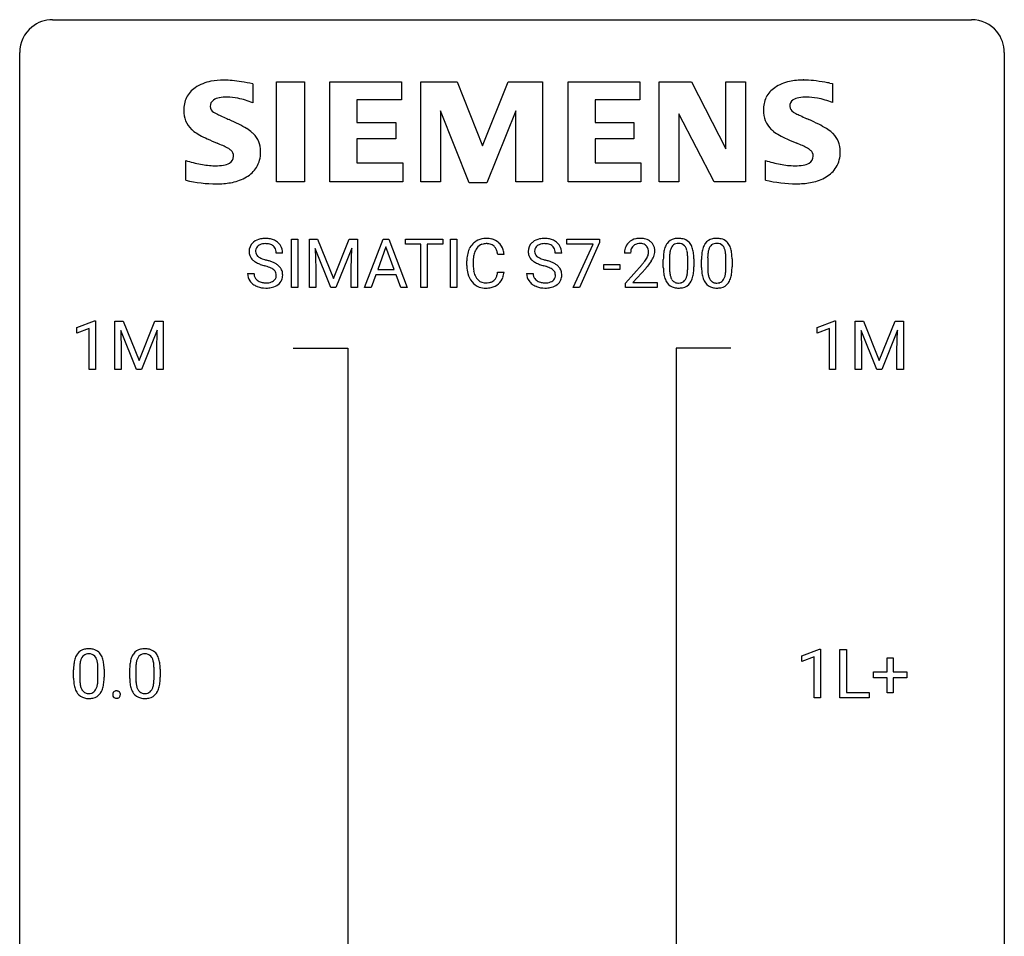
# Model space of a CAD drawing. Extents: x 3 to 27, y -3 to 180.
# Drawn here: x 3 to 27, y 158 to 180 of the extents above; entities that cross this region are included whole.
import ezdxf

# ---------------------------------------------------------------- set-up
doc = ezdxf.new("R2010")
doc.units = 0
doc.layers.add('DEFAULT_255_1_234', color=255, linetype='CONTINUOUS')
doc.layers.add('DEFAULT_255_2_778', color=255, linetype='CONTINUOUS')

msp = doc.modelspace()

# ---------------------------------------------------------------- linework, layer by layer
at = {"layer": 'DEFAULT_255_1_234'}
for p, q in [((9.348, 173.312), (9.348, 174.482)), ((9.348, 174.482), (9.502, 174.482)), ((9.502, 174.482), (9.502, 173.312)), ((9.784, 174.482), (9.983, 174.482)), ((9.784, 173.312), (9.784, 174.482)), ((9.983, 174.482), (10.366, 173.527)), ((10.366, 173.527), (10.748, 174.482)), ((10.748, 174.482), (10.948, 174.482)), ((10.948, 174.482), (10.948, 173.312)), ((11.121, 173.312), (11.568, 174.482)), ((11.568, 174.482), (11.703, 174.482)), ((11.703, 174.482), (12.15, 173.312)), ((12.108, 174.355), (12.108, 174.482)), ((12.108, 174.482), (13.012, 174.482)), ((12.483, 174.355), (12.108, 174.355)), ((12.483, 173.312), (12.483, 174.355)), ((13.012, 174.355), (12.636, 174.355)), ((12.636, 174.355), (12.636, 173.312)), ((13.012, 174.482), (13.012, 174.355)), ((13.197, 173.312), (13.197, 174.482)), ((13.197, 174.482), (13.351, 174.482)), ((13.351, 174.482), (13.351, 173.312)), ((16.013, 174.36), (16.013, 174.482)), ((16.013, 174.482), (16.803, 174.482)), ((16.646, 174.36), (16.013, 174.36)), ((16.163, 173.312), (16.646, 174.36)), ((16.803, 174.398), (16.319, 173.312)), ((16.803, 174.482), (16.803, 174.398)), ((9.137, 174.143), (8.982, 174.143)), ((10.306, 173.312), (9.923, 174.257)), ((9.923, 174.257), (9.938, 173.768)), ((10.808, 174.259), (10.424, 173.312)), ((10.794, 173.768), (10.808, 174.259)), ((11.635, 174.291), (11.437, 173.744)), ((11.835, 173.744), (11.635, 174.291)), ((14.493, 174.106), (14.338, 174.106)), ((15.887, 174.143), (15.732, 174.143)), ((17.552, 174.137), (17.403, 174.137)), ((13.593, 173.842), (13.593, 173.955)), ((13.748, 173.951), (13.748, 173.837)), ((16.904, 173.748), (16.904, 173.87)), ((16.904, 173.87), (17.296, 173.87)), ((17.296, 173.87), (17.296, 173.748)), ((17.426, 173.419), (17.83, 173.869)), ((18.344, 173.791), (18.344, 173.989)), ((18.493, 174.025), (18.493, 173.788)), ((18.934, 173.771), (18.934, 174.014)), ((19.083, 174.004), (19.083, 173.811)), ((19.268, 173.791), (19.268, 173.989)), ((19.417, 174.025), (19.417, 173.788)), ((19.858, 173.771), (19.858, 174.014)), ((20.006, 174.004), (20.006, 173.811)), ((8.289, 173.651), (8.444, 173.651)), ((9.938, 173.768), (9.938, 173.312)), ((10.794, 173.312), (10.794, 173.768)), ((11.391, 173.617), (11.28, 173.312)), ((11.88, 173.617), (11.391, 173.617)), ((11.437, 173.744), (11.835, 173.744)), ((11.992, 173.312), (11.88, 173.617)), ((14.338, 173.683), (14.493, 173.683)), ((15.039, 173.651), (15.194, 173.651)), ((17.296, 173.748), (16.904, 173.748)), ((17.918, 173.773), (17.605, 173.433)), ((17.426, 173.312), (17.426, 173.419)), ((17.605, 173.433), (18.192, 173.433)), ((18.192, 173.433), (18.192, 173.312)), ((9.502, 173.312), (9.348, 173.312)), ((9.938, 173.312), (9.784, 173.312)), ((10.424, 173.312), (10.306, 173.312)), ((10.948, 173.312), (10.794, 173.312)), ((11.28, 173.312), (11.121, 173.312)), ((12.15, 173.312), (11.992, 173.312)), ((12.636, 173.312), (12.483, 173.312)), ((13.351, 173.312), (13.197, 173.312)), ((16.319, 173.312), (16.163, 173.312)), ((18.192, 173.312), (17.426, 173.312)), ((4.159, 172.343), (4.585, 172.503)), ((4.585, 172.503), (4.608, 172.503)), ((4.608, 172.503), (4.608, 171.328)), ((5.082, 172.497), (5.281, 172.497)), ((5.082, 171.328), (5.082, 172.497)), ((5.281, 172.497), (5.664, 171.543)), ((5.664, 171.543), (6.046, 172.497)), ((6.046, 172.497), (6.246, 172.497)), ((6.246, 172.497), (6.246, 171.328)), ((22.063, 172.343), (22.489, 172.503)), ((22.489, 172.503), (22.512, 172.503)), ((22.512, 172.503), (22.512, 171.328)), ((22.986, 172.497), (23.185, 172.497)), ((22.986, 171.328), (22.986, 172.497)), ((23.185, 172.497), (23.567, 171.543)), ((23.567, 171.543), (23.949, 172.497)), ((23.949, 172.497), (24.149, 172.497)), ((24.149, 172.497), (24.149, 171.328)), ((4.159, 172.208), (4.159, 172.343)), ((4.459, 172.318), (4.159, 172.208)), ((4.459, 171.328), (4.459, 172.318)), ((5.604, 171.328), (5.221, 172.272)), ((5.221, 172.272), (5.236, 171.783)), ((6.106, 172.275), (5.722, 171.328)), ((6.092, 171.783), (6.106, 172.275)), ((22.063, 172.208), (22.063, 172.343)), ((22.362, 172.318), (22.063, 172.208)), ((22.362, 171.328), (22.362, 172.318)), ((23.508, 171.328), (23.125, 172.272)), ((23.125, 172.272), (23.14, 171.783)), ((24.01, 172.275), (23.626, 171.328)), ((23.995, 171.783), (24.01, 172.275)), ((5.236, 171.783), (5.236, 171.328)), ((6.092, 171.328), (6.092, 171.783)), ((23.14, 171.783), (23.14, 171.328)), ((23.995, 171.328), (23.995, 171.783)), ((4.608, 171.328), (4.459, 171.328)), ((5.236, 171.328), (5.082, 171.328)), ((5.722, 171.328), (5.604, 171.328)), ((6.246, 171.328), (6.092, 171.328)), ((22.512, 171.328), (22.362, 171.328)), ((23.14, 171.328), (22.986, 171.328)), ((23.626, 171.328), (23.508, 171.328)), ((24.149, 171.328), (23.995, 171.328)), ((21.694, 164.406), (22.119, 164.565)), ((22.119, 164.565), (22.143, 164.565)), ((22.143, 164.565), (22.143, 163.39)), ((22.616, 163.39), (22.616, 164.56)), ((22.616, 164.56), (22.771, 164.56)), ((22.771, 164.56), (22.771, 163.516)), ((21.694, 164.271), (21.694, 164.406)), ((21.993, 164.381), (21.694, 164.271)), ((21.993, 163.39), (21.993, 164.381)), ((23.754, 164.018), (23.754, 164.359)), ((23.754, 164.359), (23.904, 164.359)), ((23.904, 164.359), (23.904, 164.018)), ((4.23, 164.104), (4.23, 163.866)), ((4.67, 163.849), (4.67, 164.092)), ((4.819, 164.082), (4.819, 163.889)), ((5.586, 164.104), (5.586, 163.866)), ((6.027, 163.849), (6.027, 164.092)), ((6.176, 164.082), (6.176, 163.889)), ((4.081, 163.869), (4.081, 164.067)), ((5.438, 163.869), (5.438, 164.067)), ((23.428, 163.877), (23.428, 164.018)), ((23.428, 164.018), (23.754, 164.018)), ((23.754, 163.877), (23.428, 163.877)), ((23.754, 163.508), (23.754, 163.877)), ((23.904, 164.018), (24.23, 164.018)), ((24.23, 163.877), (23.904, 163.877)), ((23.904, 163.877), (23.904, 163.508)), ((24.23, 164.018), (24.23, 163.877)), ((22.143, 163.39), (21.993, 163.39)), ((23.326, 163.39), (22.616, 163.39)), ((22.771, 163.516), (23.326, 163.516)), ((23.326, 163.516), (23.326, 163.39)), ((23.904, 163.508), (23.754, 163.508))]:
    msp.add_line(p, q, dxfattribs=at)
for centre, radius, start, end in [((8.606, 174.184), 0.28, 132.4834, 181.0242), ((8.665, 174.128), 0.361, 129.2532, 133.4243), ((8.68, 174.106), 0.388, 101.9878, 128.8743), ((8.646, 174.192), 0.163, 127.7287, 176.7105), ((8.67, 174.162), 0.201, 114.0401, 127.9851), ((8.697, 174.097), 0.271, 99.0695, 113.7659), ((8.72, 173.933), 0.564, 89.5907, 102.3169), ((8.722, 173.953), 0.418, 89.6698, 99.231), ((8.727, 173.965), 0.532, 77.2361, 90.3248), ((8.724, 173.913), 0.457, 86.264, 90.0526), ((8.735, 174.034), 0.336, 73.7888, 86.6653), ((8.768, 174.144), 0.221, 48.5928, 74.1242), ((8.748, 174.062), 0.433, 63.8378, 77.0809), ((8.784, 174.165), 0.195, 14.9781, 48.2004), ((8.775, 174.114), 0.375, 45.9864, 64.1608), ((8.802, 174.144), 0.335, 32.2747, 45.6547), ((8.808, 174.145), 0.329, 359.6507, 32.613), ((14.072, 174.047), 0.464, 136.7831, 155.2473), ((14.034, 174.08), 0.413, 121.7633, 136.4281), ((14.047, 174.055), 0.441, 95.646, 121.5491), ((14.046, 174.102), 0.267, 109.2998, 143.3038), ((14.06, 174.05), 0.32, 89.3452, 108.5745), ((14.063, 173.944), 0.553, 89.9242, 96.1378), ((14.068, 173.956), 0.541, 76.6779, 90.4563), ((14.064, 173.933), 0.438, 87.3815, 90.0241), ((14.071, 174.038), 0.332, 74.7009, 87.8124), ((14.102, 174.146), 0.221, 47.4372, 75.0698), ((14.107, 174.115), 0.378, 47.4858, 76.9287), ((14.097, 174.146), 0.224, 27.8167, 46.4008), ((14.092, 174.105), 0.395, 16.5424, 46.8933), ((15.356, 174.184), 0.28, 132.4834, 181.0242), ((15.415, 174.128), 0.361, 129.2532, 133.4243), ((15.43, 174.106), 0.388, 101.9878, 128.8743), ((15.396, 174.192), 0.163, 127.7287, 176.7105), ((15.42, 174.162), 0.201, 114.0401, 127.9851), ((15.447, 174.097), 0.271, 99.0695, 113.7659), ((15.47, 173.933), 0.564, 89.5907, 102.3169), ((15.471, 173.953), 0.418, 89.6698, 99.231), ((15.477, 173.965), 0.532, 77.2361, 90.3248), ((15.474, 173.913), 0.457, 86.264, 90.0526), ((15.485, 174.034), 0.336, 73.7888, 86.6653), ((15.518, 174.144), 0.221, 48.5928, 74.1242), ((15.498, 174.062), 0.433, 63.8378, 77.0809), ((15.534, 174.165), 0.195, 14.9781, 48.2004), ((15.525, 174.114), 0.375, 45.9864, 64.1608), ((15.551, 174.144), 0.335, 32.2747, 45.6547), ((15.558, 174.145), 0.329, 359.6507, 32.613), ((17.73, 174.163), 0.324, 133.4541, 162.947), ((17.748, 174.144), 0.35, 100.7869, 133.4384), ((17.763, 174.169), 0.208, 136.1757, 166.3675), ((17.751, 174.179), 0.192, 129.7279, 135.7542), ((17.759, 174.166), 0.207, 102.1739, 129.2062), ((17.782, 173.989), 0.508, 89.6605, 101.3704), ((17.783, 174.063), 0.313, 89.5461, 102.5419), ((17.789, 173.995), 0.502, 78.2171, 90.413), ((17.786, 174.117), 0.259, 82.1602, 90.1506), ((17.799, 174.19), 0.184, 43.4415, 83.1661), ((17.825, 174.158), 0.336, 55.9268, 78.4889), ((17.792, 174.183), 0.195, 16.1715, 43.5284), ((17.844, 174.192), 0.297, 47.9292, 55.4054), ((17.854, 174.202), 0.283, 4.3348, 48.0561), ((18.796, 174.129), 0.437, 148.7922, 164.5684), ((18.701, 174.182), 0.328, 144.5884, 148.1176), ((18.667, 174.206), 0.286, 101.6441, 144.5142), ((18.692, 174.205), 0.168, 105.7981, 149.7388), ((18.709, 174.037), 0.46, 89.5284, 102.582), ((18.71, 174.138), 0.237, 89.3807, 105.6763), ((18.717, 174.033), 0.464, 77.0438, 90.5081), ((18.714, 174.112), 0.263, 81.106, 90.2185), ((18.732, 174.201), 0.173, 30.7408, 82.4657), ((18.757, 174.198), 0.295, 48.2779, 77.4995), ((18.765, 174.21), 0.281, 36.3142, 47.6306), ((18.678, 174.152), 0.386, 18.2932, 35.6769), ((19.72, 174.129), 0.437, 148.7922, 164.5684), ((19.625, 174.182), 0.328, 144.5884, 148.1176), ((19.59, 174.206), 0.286, 101.6441, 144.5142), ((19.616, 174.205), 0.168, 105.7981, 149.7388), ((19.633, 174.037), 0.46, 89.5284, 102.582), ((19.634, 174.138), 0.237, 89.3807, 105.6763), ((19.641, 174.033), 0.464, 77.0438, 90.5081), ((19.638, 174.112), 0.263, 81.106, 90.2185), ((19.656, 174.201), 0.173, 30.7408, 82.4657), ((19.681, 174.198), 0.295, 48.2779, 77.4995), ((19.688, 174.21), 0.281, 36.3142, 47.6306), ((19.601, 174.152), 0.386, 18.2932, 35.6769), ((8.607, 174.176), 0.28, 179.5062, 199.8695), ((8.6, 174.178), 0.274, 200.6782, 228.1764), ((8.714, 174.181), 0.232, 175.1779, 180.0582), ((8.629, 174.18), 0.147, 179.6142, 228.1246), ((8.674, 174.221), 0.207, 226.578, 230.88), ((8.714, 174.146), 0.268, 359.4693, 14.9832), ((14.37, 173.958), 0.777, 169.5837, 180.2758), ((14.186, 173.992), 0.59, 155.0366, 169.6003), ((14.317, 173.982), 0.568, 162.9374, 174.6209), ((14.122, 174.043), 0.363, 143.0753, 163.1917), ((13.986, 174.087), 0.349, 15.7653, 27.9411), ((13.788, 174.029), 0.556, 7.8892, 15.9239), ((13.932, 174.053), 0.564, 5.4072, 17.0365), ((15.357, 174.176), 0.28, 179.5062, 199.8695), ((15.349, 174.178), 0.274, 200.6782, 228.1764), ((15.464, 174.181), 0.232, 175.1779, 180.0582), ((15.379, 174.18), 0.147, 179.6142, 228.1246), ((15.423, 174.221), 0.207, 226.578, 230.88), ((15.464, 174.146), 0.268, 359.4693, 14.9832), ((17.81, 174.141), 0.407, 163.2879, 180.5582), ((17.864, 174.142), 0.312, 165.9093, 178.8684), ((17.95, 174.137), 0.398, 178.4382, 180.0084), ((17.706, 174.17), 0.282, 331.4255, 352.9365), ((17.741, 174.169), 0.248, 359.4866, 15.934), ((17.72, 174.167), 0.269, 353.2249, 0.0169), ((17.788, 174.191), 0.35, 337.8914, 358.9968), ((17.745, 174.185), 0.393, 359.9252, 5.5968), ((19.539, 173.994), 1.195, 173.7676, 180.2316), ((19.087, 174.045), 0.74, 164.3059, 173.9002), ((19.338, 174.03), 0.844, 172.0259, 178.0703), ((19.008, 174.077), 0.511, 163.3763, 172.1411), ((18.799, 174.141), 0.292, 149.4209, 163.6286), ((18.68, 174.166), 0.236, 24.2871, 31.3936), ((18.562, 174.117), 0.363, 12.0806, 23.8174), ((18.287, 174.055), 0.646, 4.8362, 12.2905), ((17.866, 174.018), 1.068, 359.809, 4.9408), ((18.423, 174.065), 0.654, 8.0247, 18.5605), ((18.007, 174.003), 1.075, 1.1274, 8.1718), ((20.463, 173.994), 1.195, 173.7676, 180.2316), ((20.011, 174.045), 0.74, 164.3059, 173.9002), ((20.261, 174.03), 0.844, 172.0259, 178.0703), ((19.931, 174.077), 0.511, 163.3763, 172.1411), ((19.722, 174.141), 0.292, 149.4209, 163.6286), ((19.603, 174.166), 0.236, 24.2871, 31.3936), ((19.486, 174.117), 0.363, 12.0806, 23.8174), ((19.21, 174.055), 0.646, 4.8362, 12.2905), ((18.789, 174.018), 1.068, 359.809, 4.9408), ((19.347, 174.065), 0.654, 8.0247, 18.5605), ((18.931, 174.003), 1.075, 1.1274, 8.1718), ((8.648, 174.225), 0.342, 227.4065, 229.9881), ((8.727, 174.325), 0.469, 230.4982, 241.8087), ((8.88, 174.606), 0.788, 241.6337, 249.0065), ((8.721, 174.284), 0.285, 231.4635, 241.9261), ((8.84, 174.504), 0.536, 241.7179, 248.326), ((9.048, 175.038), 1.252, 248.9199, 254.144), ((8.979, 174.847), 0.906, 248.2008, 252.4528), ((8.261, 172.292), 1.604, 71.7183, 73.9259), ((9.099, 175.219), 1.297, 252.3391, 254.3469), ((8.345, 172.522), 1.504, 71.0197, 74.4087), ((8.515, 173.011), 0.986, 66.1847, 71.0864), ((8.67, 173.361), 0.603, 59.3536, 66.2692), ((8.759, 173.512), 0.428, 49.1021, 59.3294), ((8.841, 173.605), 0.304, 32.792, 49.2506), ((14.555, 173.842), 0.962, 179.9919, 181.5394), ((14.58, 173.953), 0.832, 174.342, 180.143), ((14.487, 173.833), 0.739, 179.6818, 189.1505), ((15.398, 174.225), 0.342, 227.4065, 229.9881), ((15.477, 174.325), 0.469, 230.4982, 241.8087), ((15.629, 174.606), 0.788, 241.6337, 249.0065), ((15.471, 174.284), 0.285, 231.4635, 241.9261), ((15.59, 174.504), 0.536, 241.7179, 248.326), ((15.798, 175.038), 1.252, 248.9199, 254.144), ((15.729, 174.847), 0.906, 248.2008, 252.4528), ((15.011, 172.292), 1.604, 71.7183, 73.9259), ((15.849, 175.219), 1.297, 252.3391, 254.3469), ((15.095, 172.522), 1.504, 71.0197, 74.4087), ((15.264, 173.011), 0.986, 66.1847, 71.0864), ((15.42, 173.361), 0.603, 59.3536, 66.2692), ((15.509, 173.512), 0.428, 49.1021, 59.3294), ((15.591, 173.605), 0.304, 32.792, 49.2506), ((16.481, 175.062), 1.801, 318.5132, 320.7828), ((17.01, 174.631), 1.119, 320.7373, 323.9737), ((17.402, 174.347), 0.635, 323.8962, 328.6421), ((17.607, 174.221), 0.395, 328.8299, 331.7899), ((17.118, 174.551), 1.115, 319.6473, 327.0958), ((17.516, 174.295), 0.641, 326.9135, 338.3505), ((19.641, 174.015), 1.148, 177.8632, 179.5044), ((17.684, 173.99), 1.399, 0.5424, 1.3863), ((20.564, 174.015), 1.148, 177.8632, 179.5044), ((18.607, 173.99), 1.399, 0.5424, 1.3863), ((8.598, 173.647), 0.309, 179.2419, 215.2648), ((8.675, 173.648), 0.23, 179.3355, 199.1046), ((8.441, 172.83), 1.037, 68.0063, 71.8053), ((8.613, 173.253), 0.58, 62.2515, 68.1221), ((8.751, 173.514), 0.285, 52.7386, 62.4979), ((8.833, 173.622), 0.149, 16.4723, 52.6262), ((8.788, 173.61), 0.196, 359.4179, 16.1972), ((8.774, 173.608), 0.21, 354.366, 0.0699), ((8.873, 173.628), 0.264, 31.1181, 32.4005), ((8.864, 173.624), 0.274, 8.1117, 30.7959), ((8.846, 173.606), 0.293, 337.4731, 0.7537), ((8.783, 173.61), 0.356, 359.8389, 8.4707), ((14.348, 173.831), 0.755, 181.1219, 193.8756), ((14.111, 173.77), 0.51, 193.548, 219.5757), ((14.237, 173.792), 0.486, 188.9911, 203.5773), ((14.129, 173.747), 0.369, 203.9077, 215.1312), ((13.992, 173.702), 0.342, 331.6589, 343.2879), ((13.786, 173.765), 0.558, 343.1446, 351.0106), ((13.632, 173.793), 0.715, 350.7157, 351.1602), ((13.945, 173.743), 0.551, 340.1774, 353.7814), ((15.348, 173.647), 0.309, 179.2419, 215.2648), ((15.425, 173.648), 0.23, 179.3355, 199.1046), ((15.191, 172.83), 1.037, 68.0063, 71.8053), ((15.363, 173.253), 0.58, 62.2515, 68.1221), ((15.501, 173.514), 0.285, 52.7386, 62.4979), ((15.583, 173.622), 0.149, 16.4723, 52.6262), ((15.538, 173.61), 0.196, 359.4179, 16.1972), ((15.524, 173.608), 0.21, 354.366, 0.0699), ((15.623, 173.628), 0.264, 31.1181, 32.4005), ((15.614, 173.624), 0.274, 8.1117, 30.7959), ((15.596, 173.606), 0.293, 337.4731, 0.7537), ((15.533, 173.61), 0.356, 359.8389, 8.4707), ((16.734, 174.867), 1.611, 317.2587, 319.9046), ((19.697, 173.808), 1.353, 180.7449, 181.151), ((19.417, 173.798), 1.072, 180.8976, 188.0056), ((19.021, 173.741), 0.673, 187.8816, 198.2347), ((19.533, 173.784), 1.04, 179.7996, 185.246), ((19.129, 173.746), 0.634, 185.1412, 193.008), ((18.865, 173.683), 0.363, 192.7898, 205.2508), ((18.418, 173.718), 0.512, 343.0499, 351.9393), ((18.071, 173.769), 0.862, 351.8069, 357.7959), ((17.748, 173.786), 1.186, 357.5872, 359.2678), ((18.322, 173.754), 0.758, 344.4935, 353.9765), ((17.858, 173.806), 1.225, 353.8442, 0.2288), ((20.621, 173.808), 1.353, 180.7449, 181.151), ((20.341, 173.798), 1.072, 180.8976, 188.0056), ((19.945, 173.741), 0.673, 187.8816, 198.2347), ((20.457, 173.784), 1.04, 179.7996, 185.246), ((20.053, 173.746), 0.634, 185.1412, 193.008), ((19.788, 173.683), 0.363, 192.7898, 205.2508), ((19.342, 173.718), 0.512, 343.0499, 351.9393), ((18.995, 173.769), 0.862, 351.8069, 357.7959), ((18.671, 173.786), 1.186, 357.5872, 359.2678), ((19.245, 173.754), 0.758, 344.4935, 353.9765), ((18.781, 173.806), 1.225, 353.8442, 0.2288), ((8.625, 173.667), 0.342, 215.3403, 233.0843), ((8.681, 173.742), 0.436, 233.167, 246.4951), ((8.642, 173.64), 0.196, 199.8829, 232.7063), ((8.689, 173.699), 0.272, 232.3738, 255.5137), ((8.723, 173.824), 0.401, 255.2446, 267.5321), ((8.732, 173.947), 0.525, 267.1558, 270.0287), ((8.735, 173.902), 0.48, 269.7, 278.166), ((8.76, 173.729), 0.305, 278.0231, 290.6255), ((8.795, 173.637), 0.206, 290.662, 307.0371), ((8.795, 173.69), 0.387, 284.3734, 307.1424), ((8.825, 173.6), 0.159, 306.3944, 355.3031), ((8.818, 173.655), 0.345, 307.6552, 308.453), ((8.864, 173.604), 0.276, 307.5917, 336.4316), ((14.028, 173.699), 0.401, 219.3627, 250.0612), ((14.037, 173.675), 0.252, 213.9072, 263.8849), ((14.049, 173.754), 0.332, 263.1759, 270.1031), ((14.052, 173.879), 0.456, 269.672, 279.0609), ((14.079, 173.717), 0.293, 278.875, 293.6347), ((14.099, 173.696), 0.394, 282.4333, 310.7514), ((14.111, 173.642), 0.211, 293.8553, 310.0519), ((14.112, 173.636), 0.206, 311.0647, 332.0108), ((14.102, 173.684), 0.384, 311.4559, 340.4422), ((15.375, 173.667), 0.342, 215.3403, 233.0843), ((15.431, 173.742), 0.436, 233.167, 246.4951), ((15.392, 173.64), 0.196, 199.8829, 232.7063), ((15.439, 173.699), 0.272, 232.3738, 255.5137), ((15.473, 173.824), 0.401, 255.2446, 267.5321), ((15.482, 173.947), 0.525, 267.1558, 270.0287), ((15.484, 173.902), 0.48, 269.7, 278.166), ((15.51, 173.729), 0.305, 278.0231, 290.6255), ((15.545, 173.637), 0.206, 290.662, 307.0371), ((15.544, 173.69), 0.387, 284.3734, 307.1424), ((15.575, 173.6), 0.159, 306.3944, 355.3031), ((15.567, 173.655), 0.345, 307.6552, 308.453), ((15.614, 173.604), 0.276, 307.5917, 336.4316), ((18.773, 173.657), 0.41, 197.9694, 215.2624), ((18.67, 173.589), 0.287, 215.8618, 257.2789), ((18.76, 173.637), 0.248, 205.8005, 211.2538), ((18.708, 173.601), 0.185, 210.379, 238.4008), ((18.706, 173.606), 0.188, 239.6521, 265.9794), ((18.714, 173.673), 0.256, 265.1315, 270.0603), ((18.717, 173.641), 0.224, 269.3315, 287.2178), ((18.731, 173.591), 0.171, 287.7958, 329.0809), ((18.758, 173.588), 0.288, 280.5801, 324.9173), ((18.635, 173.65), 0.284, 328.6635, 343.3325), ((18.72, 173.615), 0.334, 324.9352, 328.616), ((18.621, 173.669), 0.447, 329.2804, 344.7473), ((19.696, 173.657), 0.41, 197.9694, 215.2624), ((19.594, 173.589), 0.287, 215.8618, 257.2789), ((19.684, 173.637), 0.248, 205.8005, 211.2538), ((19.631, 173.601), 0.185, 210.379, 238.4008), ((19.63, 173.606), 0.188, 239.6521, 265.9794), ((19.638, 173.673), 0.256, 265.1315, 270.0603), ((19.641, 173.641), 0.224, 269.3315, 287.2178), ((19.655, 173.591), 0.171, 287.7958, 329.0809), ((19.682, 173.588), 0.288, 280.5801, 324.9173), ((19.559, 173.65), 0.284, 328.6635, 343.3325), ((19.644, 173.615), 0.334, 324.9352, 328.616), ((19.545, 173.669), 0.447, 329.2804, 344.7473), ((8.723, 173.83), 0.533, 246.1383, 248.0543), ((8.728, 173.849), 0.553, 248.2708, 270.4056), ((8.732, 174.052), 0.756, 269.9708, 272.8178), ((8.745, 173.872), 0.576, 272.4383, 284.6465), ((14.045, 173.763), 0.467, 250.7885, 270.6489), ((14.05, 174.023), 0.727, 270.0021, 270.3582), ((14.055, 173.877), 0.581, 269.9359, 282.8096), ((15.473, 173.83), 0.533, 246.1383, 248.0543), ((15.478, 173.849), 0.553, 248.2708, 270.4056), ((15.482, 174.052), 0.756, 269.9708, 272.8178), ((15.495, 173.872), 0.576, 272.4383, 284.6465), ((18.711, 173.743), 0.447, 256.6229, 270.5104), ((18.718, 173.755), 0.459, 269.5977, 281.6734), ((19.634, 173.743), 0.447, 256.6229, 270.5104), ((19.642, 173.755), 0.459, 269.5977, 281.6734), ((4.403, 164.284), 0.286, 101.6441, 144.5142), ((4.446, 164.115), 0.46, 89.5284, 102.582), ((4.454, 164.112), 0.464, 77.0438, 90.5081), ((4.494, 164.276), 0.295, 48.2779, 77.4995), ((5.76, 164.284), 0.286, 101.6441, 144.5142), ((5.802, 164.115), 0.46, 89.5284, 102.582), ((5.81, 164.112), 0.464, 77.0438, 90.5081), ((5.851, 164.276), 0.295, 48.2779, 77.4995), ((4.824, 164.123), 0.74, 164.3059, 173.9002), ((4.533, 164.207), 0.437, 148.7922, 164.5684), ((4.438, 164.26), 0.328, 144.5884, 148.1176), ((4.535, 164.219), 0.292, 149.4209, 163.6286), ((4.429, 164.283), 0.168, 105.7981, 149.7388), ((4.447, 164.216), 0.237, 89.3807, 105.6763), ((4.451, 164.191), 0.263, 81.106, 90.2185), ((4.469, 164.279), 0.173, 30.7408, 82.4657), ((4.416, 164.245), 0.236, 24.2871, 31.3936), ((4.299, 164.195), 0.363, 12.0806, 23.8174), ((4.501, 164.289), 0.281, 36.3142, 47.6306), ((4.414, 164.23), 0.386, 18.2932, 35.6769), ((4.16, 164.143), 0.654, 8.0247, 18.5605), ((6.181, 164.123), 0.74, 164.3059, 173.9002), ((5.889, 164.207), 0.437, 148.7922, 164.5684), ((5.794, 164.26), 0.328, 144.5884, 148.1176), ((5.892, 164.219), 0.292, 149.4209, 163.6286), ((5.785, 164.283), 0.168, 105.7981, 149.7388), ((5.804, 164.216), 0.237, 89.3807, 105.6763), ((5.807, 164.191), 0.263, 81.106, 90.2185), ((5.825, 164.279), 0.173, 30.7408, 82.4657), ((5.773, 164.245), 0.236, 24.2871, 31.3936), ((5.655, 164.195), 0.363, 12.0806, 23.8174), ((5.858, 164.289), 0.281, 36.3142, 47.6306), ((5.771, 164.23), 0.386, 18.2932, 35.6769), ((5.517, 164.143), 0.654, 8.0247, 18.5605), ((5.276, 164.072), 1.195, 173.7676, 180.2316), ((5.074, 164.108), 0.844, 172.0259, 178.0703), ((5.377, 164.094), 1.148, 177.8632, 179.5044), ((4.744, 164.155), 0.511, 163.3763, 172.1411), ((4.023, 164.134), 0.646, 4.8362, 12.2905), ((3.602, 164.096), 1.068, 359.809, 4.9408), ((3.744, 164.081), 1.075, 1.1274, 8.1718), ((3.42, 164.069), 1.399, 0.5424, 1.3863), ((6.632, 164.072), 1.195, 173.7676, 180.2316), ((6.734, 164.094), 1.148, 177.8632, 179.5044), ((6.431, 164.108), 0.844, 172.0259, 178.0703), ((6.101, 164.155), 0.511, 163.3763, 172.1411), ((5.38, 164.134), 0.646, 4.8362, 12.2905), ((4.959, 164.096), 1.068, 359.809, 4.9408), ((5.1, 164.081), 1.075, 1.1274, 8.1718), ((4.777, 164.069), 1.399, 0.5424, 1.3863), ((5.433, 163.887), 1.353, 180.7449, 181.151), ((5.153, 163.876), 1.072, 180.8976, 188.0056), ((5.27, 163.862), 1.04, 179.7996, 185.246), ((3.484, 163.864), 1.186, 357.5872, 359.2678), ((3.594, 163.884), 1.225, 353.8442, 0.2288), ((6.79, 163.887), 1.353, 180.7449, 181.151), ((6.51, 163.876), 1.072, 180.8976, 188.0056), ((6.627, 163.862), 1.04, 179.7996, 185.246), ((4.841, 163.864), 1.186, 357.5872, 359.2678), ((4.951, 163.884), 1.225, 353.8442, 0.2288), ((4.758, 163.819), 0.673, 187.8816, 198.2347), ((4.509, 163.735), 0.41, 197.9694, 215.2624), ((4.866, 163.824), 0.634, 185.1412, 193.008), ((4.601, 163.761), 0.363, 192.7898, 205.2508), ((4.497, 163.715), 0.248, 205.8005, 211.2538), ((4.372, 163.729), 0.284, 328.6635, 343.3325), ((4.155, 163.796), 0.512, 343.0499, 351.9393), ((3.808, 163.847), 0.862, 351.8069, 357.7959), ((4.358, 163.747), 0.447, 329.2804, 344.7473), ((4.058, 163.832), 0.758, 344.4935, 353.9765), ((6.114, 163.819), 0.673, 187.8816, 198.2347), ((5.866, 163.735), 0.41, 197.9694, 215.2624), ((6.222, 163.824), 0.634, 185.1412, 193.008), ((5.958, 163.761), 0.363, 192.7898, 205.2508), ((5.853, 163.715), 0.248, 205.8005, 211.2538), ((5.728, 163.729), 0.284, 328.6635, 343.3325), ((5.511, 163.796), 0.512, 343.0499, 351.9393), ((5.164, 163.847), 0.862, 351.8069, 357.7959), ((5.714, 163.747), 0.447, 329.2804, 344.7473), ((5.415, 163.832), 0.758, 344.4935, 353.9765), ((4.407, 163.667), 0.287, 215.8618, 257.2789), ((4.444, 163.68), 0.185, 210.379, 238.4008), ((4.447, 163.822), 0.447, 256.6229, 270.5104), ((4.442, 163.684), 0.188, 239.6521, 265.9794), ((4.451, 163.752), 0.256, 265.1315, 270.0603), ((4.454, 163.719), 0.224, 269.3315, 287.2178), ((4.454, 163.834), 0.459, 269.5977, 281.6734), ((4.468, 163.669), 0.171, 287.7958, 329.0809), ((4.495, 163.667), 0.288, 280.5801, 324.9173), ((4.457, 163.693), 0.334, 324.9352, 328.616), ((5.135, 163.469), 0.107, 163.5418, 180.5078), ((5.141, 163.468), 0.113, 179.9643, 183.9868), ((5.114, 163.465), 0.0861, 182.9228, 222.5983), ((5.116, 163.474), 0.0871, 138.1647, 163.2316), ((5.104, 163.484), 0.0724, 105.6856, 137.8495), ((5.101, 163.452), 0.0679, 222.6244, 239.2478), ((5.109, 163.468), 0.085, 239.7588, 259.3114), ((5.116, 163.446), 0.113, 92.6088, 106.1991), ((5.118, 163.515), 0.134, 259.0491, 270.418), ((5.119, 163.406), 0.152, 89.9661, 93.0733), ((5.12, 163.428), 0.13, 78.4379, 90.4312), ((5.12, 163.537), 0.156, 269.9524, 273.5464), ((5.123, 163.497), 0.115, 273.1293, 286.3135), ((5.13, 163.473), 0.0841, 56.8961, 78.736), ((5.135, 163.459), 0.0755, 285.8515, 315.9415), ((5.136, 163.484), 0.0714, 42.65, 56.3125), ((5.124, 163.472), 0.0888, 3.8143, 42.6366), ((5.129, 163.464), 0.0834, 316.0805, 340.3842), ((5.118, 163.467), 0.095, 340.9376, 0.5751), ((5.095, 163.468), 0.118, 359.9477, 4.8306), ((5.764, 163.667), 0.287, 215.8618, 257.2789), ((5.801, 163.68), 0.185, 210.379, 238.4008), ((5.804, 163.822), 0.447, 256.6229, 270.5104), ((5.799, 163.684), 0.188, 239.6521, 265.9794), ((5.808, 163.752), 0.256, 265.1315, 270.0603), ((5.81, 163.719), 0.224, 269.3315, 287.2178), ((5.811, 163.834), 0.459, 269.5977, 281.6734), ((5.824, 163.669), 0.171, 287.7958, 329.0809), ((5.851, 163.667), 0.288, 280.5801, 324.9173), ((5.813, 163.693), 0.334, 324.9352, 328.616)]:
    msp.add_arc(centre, radius, start, end, dxfattribs=at)
at = {"layer": 'DEFAULT_255_2_778'}
for p, q in [((3.572, 179.784), (25.797, 179.784)), ((2.778, -1.984), (2.778, 178.991)), ((26.591, 178.991), (26.591, -1.984)), ((8.416, 178.236), (8.416, 177.776)), ((8.987, 178.283), (9.663, 178.283)), ((8.987, 175.866), (8.987, 178.283)), ((9.663, 178.283), (9.663, 175.866)), ((10.281, 175.866), (10.281, 178.283)), ((10.281, 178.283), (12.013, 178.283)), ((12.013, 178.283), (12.013, 177.846)), ((12.482, 175.866), (12.482, 178.283)), ((12.482, 178.283), (13.357, 178.283)), ((13.357, 178.283), (13.967, 176.738)), ((13.967, 176.738), (14.59, 178.283)), ((14.59, 178.283), (15.421, 178.283)), ((15.421, 178.283), (15.421, 175.866)), ((16.041, 175.866), (16.041, 178.283)), ((16.041, 178.283), (17.773, 178.283)), ((17.773, 178.283), (17.773, 177.846)), ((18.245, 175.866), (18.245, 178.283)), ((18.245, 178.283), (19.028, 178.283)), ((19.028, 178.283), (19.859, 176.665)), ((19.859, 176.665), (19.859, 178.283)), ((19.859, 178.283), (20.334, 178.283)), ((20.334, 178.283), (20.334, 175.866)), ((22.374, 178.249), (22.434, 178.238)), ((22.434, 178.238), (22.434, 177.779)), ((12.013, 177.846), (10.932, 177.846)), ((10.932, 177.846), (10.932, 177.3)), ((17.773, 177.846), (16.692, 177.846)), ((16.692, 177.846), (16.692, 177.3)), ((13.651, 175.842), (12.956, 177.578)), ((12.956, 177.578), (12.956, 175.866)), ((14.781, 177.578), (14.072, 175.842)), ((14.781, 175.866), (14.781, 177.578)), ((19.574, 175.866), (18.721, 177.506)), ((18.721, 177.506), (18.721, 175.865)), ((10.932, 177.3), (11.873, 177.3)), ((11.873, 177.3), (11.873, 176.901)), ((16.692, 177.3), (17.633, 177.3)), ((17.633, 177.3), (17.633, 176.901)), ((11.873, 176.901), (10.932, 176.901)), ((10.932, 176.901), (10.932, 176.327)), ((17.633, 176.901), (16.692, 176.901)), ((16.692, 176.901), (16.692, 176.327)), ((6.796, 175.904), (6.796, 176.381)), ((10.932, 176.327), (12.041, 176.327)), ((12.041, 176.327), (12.041, 175.864)), ((16.692, 176.327), (17.803, 176.327)), ((17.803, 176.327), (17.803, 175.864)), ((20.814, 175.905), (20.814, 176.382)), ((6.794, 175.903), (6.796, 175.904)), ((9.663, 175.866), (8.987, 175.866)), ((12.041, 175.864), (10.281, 175.866)), ((12.956, 175.866), (12.482, 175.866)), ((14.072, 175.842), (13.651, 175.842)), ((15.421, 175.866), (14.781, 175.866)), ((17.803, 175.864), (16.041, 175.866)), ((18.721, 175.865), (18.245, 175.866)), ((20.334, 175.866), (19.574, 175.866)), ((20.812, 175.906), (20.814, 175.905)), ((9.393, 171.847), (10.716, 171.847)), ((10.716, 171.847), (10.716, 107.024)), ((19.976, 171.847), (18.653, 171.847)), ((18.653, 171.847), (18.653, 91.149))]:
    msp.add_line(p, q, dxfattribs=at)
for centre, radius, start, end in [((3.57, 178.993), 0.791, 129.1313, 180.1451), ((3.57, 178.993), 0.791, 89.854, 129.1684), ((25.799, 178.993), 0.792, 39.4792, 90.1479), ((25.799, 178.993), 0.791, 359.8534, 39.5154), ((7.36, 177.631), 0.611, 123.8182, 153.5598), ((7.59, 177.296), 1.017, 100.562, 124.0447), ((7.698, 176.777), 1.547, 89.6284, 100.98), ((7.708, 176.398), 1.926, 89.508, 89.9984), ((7.71, 176.331), 1.993, 84.1227, 89.5879), ((7.508, 174.259), 4.075, 81.0425, 84.278), ((7.023, 171.143), 7.228, 78.8893, 81.0965), ((21.376, 177.633), 0.609, 123.6524, 153.1877), ((21.598, 177.318), 0.995, 101.9064, 124.2483), ((21.727, 176.748), 1.578, 89.8667, 102.213), ((21.742, 176.298), 2.029, 90.0005, 90.3366), ((21.728, 176.145), 2.181, 83.5298, 89.6234), ((21.524, 174.273), 4.064, 79.6886, 83.6506), ((21.21, 172.454), 5.911, 78.6366, 79.8434), ((7.448, 177.605), 0.702, 154.8837, 181.1526), ((7.666, 177.527), 0.373, 99.157, 122.7348), ((7.779, 176.933), 0.978, 89.2881, 100.1844), ((7.786, 176.509), 1.401, 78.904, 89.7593), ((7.668, 175.937), 1.986, 67.8709, 78.7622), ((21.459, 177.609), 0.694, 154.5396, 181.1719), ((21.681, 177.533), 0.37, 99.1524, 123.0051), ((21.795, 176.942), 0.972, 89.2866, 100.2092), ((21.801, 176.501), 1.412, 79.0456, 89.7747), ((21.689, 175.946), 1.979, 67.873, 78.8936), ((7.562, 177.693), 0.177, 123.5257, 182.031), ((7.543, 177.689), 0.158, 180.6571, 241.2086), ((21.579, 177.696), 0.177, 123.9108, 182.0533), ((21.539, 177.69), 0.137, 179.9654, 180.1039), ((21.559, 177.691), 0.157, 180.4932, 241.3725), ((7.361, 177.574), 0.615, 178.3851, 225.9769), ((7.924, 178.307), 0.884, 238.8207, 243.6708), ((9.387, 181.187), 4.114, 243.2031, 244.8669), ((12.306, 187.374), 10.956, 244.788, 245.6216), ((21.381, 177.575), 0.616, 178.1229, 225.9698), ((21.923, 178.282), 0.852, 238.9108, 243.8777), ((23.426, 181.263), 4.19, 243.3722, 245.0131), ((26.489, 187.798), 11.407, 244.9322, 245.7424), ((15.295, 193.933), 18.164, 245.574, 245.7721), ((5.885, 172.935), 4.846, 63.0935, 66.1906), ((6.944, 175.012), 2.515, 58.2601, 63.2096), ((29.667, 194.811), 19.106, 245.6954, 245.8864), ((19.91, 172.977), 4.808, 62.8806, 66.0619), ((20.971, 175.038), 2.49, 58.0567, 62.9843), ((7.344, 177.568), 0.599, 226.7831, 234.0202), ((7.766, 178.157), 1.323, 234.2464, 241.3652), ((8.533, 179.538), 2.903, 241.1356, 245.1791), ((7.695, 176.215), 1.097, 49.818, 58.5413), ((8.025, 176.616), 0.578, 45.4116, 49.1479), ((8.007, 176.609), 0.596, 359.8393, 44.6473), ((21.369, 177.572), 0.605, 226.5941, 233.8255), ((21.783, 178.147), 1.315, 234.0547, 241.2477), ((22.532, 179.488), 2.85, 241.0219, 245.1403), ((21.719, 176.228), 1.085, 49.4425, 58.3657), ((22.042, 176.616), 0.58, 45.5211, 48.7188), ((22.026, 176.61), 0.596, 359.5121, 44.7649), ((9.621, 181.875), 5.48, 245.1117, 247.8732), ((6.102, 173.279), 3.807, 65.3829, 67.548), ((7.026, 175.276), 1.607, 60.702, 65.6588), ((23.586, 181.748), 5.344, 245.0731, 247.8985), ((20.163, 173.319), 3.754, 65.7026, 67.9045), ((21.059, 175.286), 1.592, 60.9552, 65.9803), ((7.624, 176.327), 0.399, 48.729, 61.7429), ((7.768, 176.478), 0.182, 298.4219, 1.5693), ((7.762, 176.486), 0.188, 0.0036, 48.4708), ((7.761, 176.486), 0.189, 359.167, 359.9997), ((7.923, 176.566), 0.68, 328.8541, 1.326), ((7.757, 176.582), 0.846, 359.9922, 1.7139), ((21.644, 176.324), 0.4, 48.9089, 61.9848), ((21.788, 176.478), 0.181, 298.271, 1.5475), ((21.787, 176.49), 0.182, 359.0275, 48.4049), ((21.76, 176.487), 0.208, 358.8411, 0.0021), ((21.938, 176.569), 0.684, 329.3628, 1.3064), ((21.775, 176.584), 0.847, 359.9949, 1.4307), ((7.749, 179.366), 3.133, 252.2912, 259.0639), ((7.537, 178.251), 1.998, 258.9504, 268.7363), ((7.517, 177.815), 1.562, 269.1262, 269.9975), ((7.528, 177.354), 1.101, 269.4204, 279.3167), ((7.642, 176.699), 0.436, 278.4479, 299.1475), ((7.904, 176.602), 0.715, 299.984, 327.2019), ((21.75, 179.297), 3.062, 252.1984, 259.1511), ((21.552, 178.238), 1.985, 259.0293, 269.2255), ((21.535, 177.838), 1.584, 269.6181, 269.9996), ((21.547, 177.358), 1.105, 269.3822, 279.2496), ((21.661, 176.7), 0.437, 278.3789, 299.0379), ((21.925, 176.6), 0.712, 300.0925, 327.7067), ((7.702, 176.932), 1.102, 281.5206, 300.5285), ((21.723, 176.932), 1.1, 281.4781, 300.5227), ((7.55, 179.103), 3.288, 256.7059, 269.8913), ((7.546, 177.238), 1.423, 269.9211, 270.0263), ((7.546, 178.055), 2.24, 269.9961, 270.9734), ((7.567, 177.552), 1.736, 270.5644, 281.7723), ((21.568, 179.102), 3.284, 256.6985, 269.904), ((21.565, 178.295), 2.478, 269.9236, 269.9963), ((21.565, 178.075), 2.258, 269.9963, 270.9692), ((21.587, 177.563), 1.745, 270.5576, 281.7389)]:
    msp.add_arc(centre, radius, start, end, dxfattribs=at)

doc.saveas('drawing.dxf')
